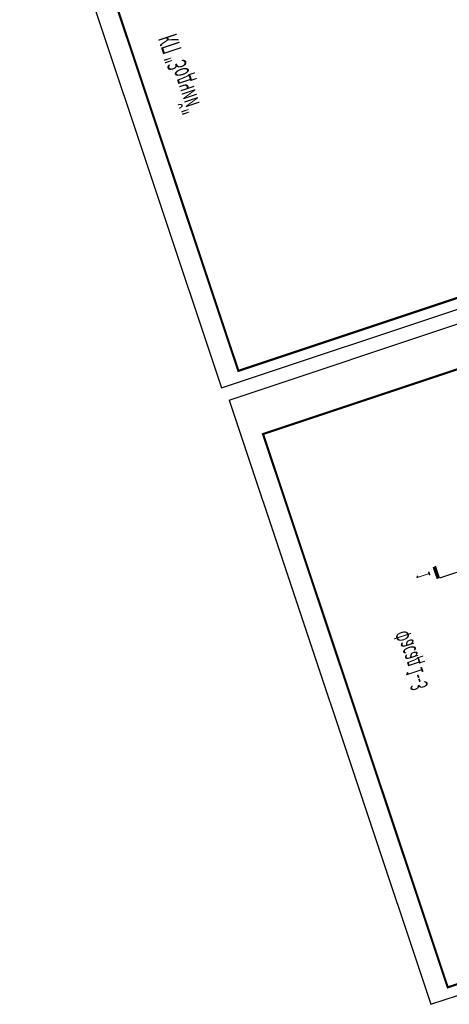
# Model space of a CAD drawing. Units: millimetres. Extents: x -316669749 to 1712432799, y -1145067770 to 390317665.
# Drawn here: x 600666611 to 659343719, y -393848869 to -259233686 of the extents above; entities that cross this region are included whole.
import ezdxf

# ---------------------------------------------------------------- set-up
doc = ezdxf.new("R2010")
doc.units = ezdxf.units.MM
doc.styles.add('4', font='ARIAL.TTF', dxfattribs={"height": 250})

# ---------------------------------------------------------------- blocks, each defined once
blk = doc.blocks.new('Опорядження')
for p, q in [((138134, -84861), (167834, -84861)), ((167834, -84861), (167834, -105861)), ((168491, -84939), (198191, -84939)), ((168491, -84939), (168491, -105939)), ((198191, -84939), (198191, -105939)), ((179466, -88277), (178886, -88277)), ((179466, -91535), (179466, -88277))]:
    blk.add_line(p, q)
at = {"color": 7, "lineweight": 0}
for p, q in [((197691, -85439), (170491, -85439)), ((170491, -85439), (170491, -105439)), ((197691, -103939), (197691, -85439))]:
    blk.add_line(p, q, dxfattribs=at)
for points, const_width in [([(140134, -85361), (167334, -85361), (167334, -105361), (140134, -105361), (140134, -85361)], 50), ([(170491, -85439), (197691, -85439), (197691, -105439), (170491, -105439), (170491, -85439)], 50), ([(178886, -88234), (179466, -88234)], 55)]:
    blk.add_lwpolyline(points, dxfattribs=dict(const_width=const_width))
at = {"style": '4'}
for s, height, p in [('КП "Зодчий"', 450, (151441, -86485)), ('Фасад 1--3', 410, (181259, -87237)), ('1', 330, (178978, -88101))]:
    blk.add_text(s, height=height, dxfattribs=at).set_placement(p)

msp = doc.modelspace()

# ---------------------------------------------------------------- block references
at = {"xscale": 2931.905640244483, "yscale": -5859.101019161404, "zscale": 2931.905640244484, "rotation": 288.4487661164287}
msp.add_blockref('Опорядження', (844971, -123110), dxfattribs=at)

doc.saveas('drawing.dxf')
